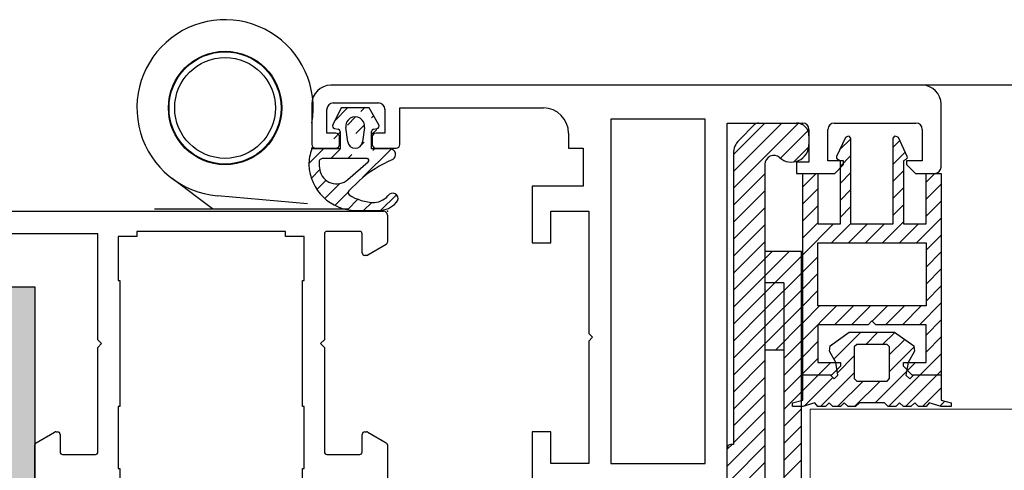
# Model space of a CAD drawing. Units: millimetres. Extents: x -2182 to 10797, y -10604 to -2342.
# Drawn here: x -1120 to -1041, y -4543 to -4507 of the extents above; entities that cross this region are included whole.
import ezdxf

# ---------------------------------------------------------------- set-up
doc = ezdxf.new("R2010")
doc.units = ezdxf.units.MM
doc.layers.add('LPT.PROIEZIONI', color=1, linetype='Continuous')

msp = doc.modelspace()

# ---------------------------------------------------------------- hatches: boundary and pattern name
at = {"layer": 'LPT.PROIEZIONI'}
h = msp.add_hatch(dxfattribs=at)
h.set_pattern_fill('AR-CONC', color=251, scale=0.09, angle=-90, style=0)
h.set_pattern_definition([(320, (-4.605, 3e-07), (-1.434518, -16.39662), [1.7145, -18.8595]), (265, (-4.605, 3e-07), (17.195116, 3.17191), [1.3716, -15.08765]), (10.45144, (-4.724, -1.366), (15.7606, -13.22471), [1.4571, -16.02812]), (316.1842, (-0.033, 3e-07), (-3.78381, -24.39711), [2.57175, -28.28925]), (6.63556, (-0.348, -2.033), (22.26835, -21.36637), [2.18565, -24.0422]), (261.18415, (-0.033, 3e-07), (22.26835, -21.36637), [2.0574, -22.63138]), (291, (-1.176, -2.286), (-9.203868, -13.645295), [1.7145, -18.8595]), (236, (-1.176, -2.286), (16.576917, -5.56218), [1.3716, -15.0876]), (341.45144, (-1.943, -3.423), (7.37305, -19.20748), [1.4571, -16.028094]), (307.5, (-4.605, 3e-07), (7.6099535, -0.277974), [0, -14.90472, 0, -15.3162, 0, -15.14475]), (277.5, (-4.605, 3e-07), (9.016252, -6.01377), [0, -8.73252, 0, -14.56182, 0, -5.77215]), (237.5, (-4.605, 5.098), (-0.515587, -12.2031536), [0, -5.715, 0, -17.8308, 0, -23.6601]), (227.5, (-4.605, 7.384), (2.288384, -13.331626), [0, -7.4295, 0, -11.84148, 0, -16.8021])])
h.paths.add_polyline_path([(-1118.326, -4528.369), (-2181.161, -4528.369), (-2181.161, -4548.369), (-1131.161, -4548.369), (-1131.161, -4573.461), (-1118.326, -4573.461)])

# ---------------------------------------------------------------- linework, layer by layer
at = {"layer": 'LPT.PROIEZIONI', "color": 252}
for p, q in [((-814.258, -4512.369), (-1094.826, -4512.369)), ((-1094.626, -4513.769), (-1091.026, -4513.769)), ((-1096.326, -4513.869), (-1096.326, -4517.069)), ((-1095.126, -4516.169), (-1095.126, -4514.269)), ((-1090.526, -4514.269), (-1090.526, -4516.169)), ((-1089.326, -4517.069), (-1089.326, -4514.169)), ((-1089.326, -4514.169), (-1077.926, -4514.169)), ((-1046.326, -4518.869), (-1046.326, -4513.869)), ((-1072.576, -4515.069), (-1072.576, -4542.369)), ((-1065.076, -4515.069), (-1072.576, -4515.069)), ((-1065.076, -4542.369), (-1065.076, -4515.069)), ((-1063.326, -4547.791), (-1063.326, -4515.369)), ((-1063.326, -4515.369), (-1057.326, -4515.369)), ((-1054.826, -4515.369), (-1048.326, -4515.369)), ((-1094.426, -4516.169), (-1095.126, -4516.169)), ((-1090.526, -4516.169), (-1091.226, -4516.169)), ((-1075.926, -4516.17), (-1075.926, -4517.368)), ((-1061.179, -4515.515), (-1062.387, -4516.723)), ((-1056.826, -4515.869), (-1056.826, -4518.469)), ((-1055.326, -4518.369), (-1055.326, -4515.869)), ((-1047.826, -4515.869), (-1047.826, -4518.369)), ((-1094.126, -4517.069), (-1094.126, -4516.469)), ((-1091.526, -4516.469), (-1091.526, -4517.069)), ((-1054.607, -4517.996), (-1053.907, -4516.485)), ((-1053.907, -4516.485), (-1053.683, -4516.374)), ((-1053.683, -4516.374), (-1053.526, -4516.569)), ((-1053.526, -4516.569), (-1053.526, -4523.369)), ((-1050.126, -4516.569), (-1049.969, -4516.374)), ((-1050.126, -4523.369), (-1050.126, -4516.569)), ((-1049.969, -4516.374), (-1049.744, -4516.485)), ((-1049.744, -4516.485), (-1049.044, -4517.996)), ((-1096.026, -4517.369), (-1094.426, -4517.369)), ((-1091.226, -4517.369), (-1089.626, -4517.369)), ((-1075.926, -4517.368), (-1074.776, -4517.368)), ((-1074.776, -4517.368), (-1074.776, -4520.369)), ((-1062.826, -4517.783), (-1062.826, -4540.869)), ((-1056.826, -4518.469), (-1057.826, -4518.469)), ((-1057.826, -4518.469), (-1057.826, -4519.369)), ((-1054.076, -4518.369), (-1055.326, -4518.369)), ((-1054.617, -4518.141), (-1054.607, -4517.996)), ((-1054.526, -4518.253), (-1054.617, -4518.141)), ((-1054.326, -4518.369), (-1054.526, -4518.253)), ((-1054.326, -4523.369), (-1054.326, -4518.369)), ((-1054.076, -4518.669), (-1054.076, -4518.369)), ((-1049.126, -4518.253), (-1049.326, -4518.369)), ((-1049.326, -4518.369), (-1049.326, -4523.369)), ((-1049.035, -4518.141), (-1049.126, -4518.253)), ((-1047.826, -4518.369), (-1049.076, -4518.369)), ((-1049.076, -4518.369), (-1049.076, -4518.669)), ((-1049.044, -4517.996), (-1049.035, -4518.141)), ((-1060.326, -4518.634), (-1060.326, -4577.553)), ((-1054.776, -4519.369), (-1054.076, -4518.669)), ((-1049.076, -4518.669), (-1048.376, -4519.369)), ((-1104.222, -4522.169), (-1107.422, -4519.769)), ((-1057.826, -4519.369), (-1054.776, -4519.369)), ((-1057.326, -4537.355), (-1057.326, -4519.369)), ((-1056.126, -4519.369), (-1056.126, -4523.369)), ((-1048.376, -4519.369), (-1046.326, -4519.369)), ((-1047.526, -4523.369), (-1047.526, -4519.369)), ((-1046.326, -4519.369), (-1046.326, -4537.355)), ((-1074.776, -4520.369), (-1078.826, -4520.369)), ((-1078.826, -4520.369), (-1078.826, -4524.869)), ((-1096.67, -4521.769), (-1103.832, -4521.142)), ((-1160.542, -4522.369), (-1090.626, -4522.369)), ((-1108.816, -4522.169), (-1093.416, -4522.169)), ((-1077.326, -4524.869), (-1077.326, -4522.369)), ((-1077.326, -4522.369), (-1074.326, -4522.369)), ((-1074.326, -4522.369), (-1074.326, -4532.069)), ((-1090.326, -4522.669), (-1090.326, -4524.83)), ((-1098.426, -4523.969, -0.2), (-1110.226, -4523.969, -0.2)), ((-1110.226, -4523.969, -0.2), (-1110.226, -4524.369, -0.2)), ((-1098.426, -4524.369, -0.2), (-1098.426, -4523.969, -0.2)), ((-1092.526, -4523.969), (-1095.126, -4523.969)), ((-1056.126, -4523.369), (-1054.326, -4523.369)), ((-1053.526, -4523.369), (-1050.126, -4523.369)), ((-1049.326, -4523.369), (-1047.526, -4523.369)), ((-1113.326, -4524.169), (-1139.026, -4524.169)), ((-1113.326, -4532.569), (-1113.326, -4524.169)), ((-1110.226, -4524.369, -0.2), (-1111.726, -4524.369, -0.2)), ((-1111.726, -4524.369, -0.2), (-1111.726, -4527.869, -0.2)), ((-1096.926, -4524.369, -0.2), (-1098.426, -4524.369, -0.2)), ((-1096.926, -4527.869, -0.2), (-1096.926, -4524.369, -0.2)), ((-1095.326, -4524.169), (-1095.326, -4532.569)), ((-1092.326, -4525.669), (-1092.326, -4524.169)), ((-1090.426, -4525.003), (-1091.879, -4525.842)), ((-1078.826, -4524.869), (-1077.326, -4524.869)), ((-1057.426, -4525.553), (-1060.326, -4525.553)), ((-1057.426, -4577.553), (-1057.426, -4525.553)), ((-1056.126, -4524.869), (-1047.526, -4524.869)), ((-1056.126, -4529.869), (-1056.126, -4524.869)), ((-1047.526, -4524.869), (-1047.526, -4529.869)), ((-1091.979, -4525.869), (-1092.126, -4525.869)), ((-1111.726, -4527.869, -0.2), (-1111.576, -4527.869, -0.2)), ((-1111.576, -4527.869, -0.2), (-1111.576, -4537.869, -0.2)), ((-1097.076, -4537.87, -0.2), (-1097.076, -4527.869, -0.2)), ((-1097.076, -4527.869, -0.2), (-1096.926, -4527.869, -0.2)), ((-1058.826, -4528.053), (-1060.326, -4528.053)), ((-1058.826, -4528.053), (-1058.826, -4549.053)), ((-1047.526, -4529.869), (-1056.126, -4529.869)), ((-1052.126, -4531.369), (-1056.126, -4531.369)), ((-1056.126, -4531.369), (-1056.126, -4534.369)), ((-1051.826, -4531.069), (-1052.126, -4531.369)), ((-1051.526, -4531.369), (-1051.826, -4531.069)), ((-1047.526, -4531.369), (-1051.526, -4531.369)), ((-1047.526, -4534.369), (-1047.526, -4531.369)), ((-1113.026, -4532.869), (-1113.326, -4532.569)), ((-1095.326, -4532.569), (-1095.626, -4532.869)), ((-1074.326, -4532.069), (-1074.026, -4532.369)), ((-1074.026, -4532.369), (-1074.326, -4532.669)), ((-1055.148, -4533.035), (-1053.626, -4531.969)), ((-1053.626, -4531.969), (-1050.026, -4531.969)), ((-1050.026, -4531.969), (-1048.504, -4533.035)), ((-1113.326, -4533.169), (-1113.026, -4532.869)), ((-1113.326, -4541.469), (-1113.326, -4533.169)), ((-1095.626, -4532.869), (-1095.326, -4533.169)), ((-1095.326, -4533.169), (-1095.326, -4541.469)), ((-1074.326, -4532.669), (-1074.326, -4542.369)), ((-1060.326, -4533.353), (-1058.826, -4533.353)), ((-1055.207, -4533.471), (-1055.148, -4533.035)), ((-1053.026, -4532.937), (-1053.226, -4533.137)), ((-1053.226, -4533.137), (-1053.226, -4535.637)), ((-1050.626, -4532.937), (-1053.026, -4532.937)), ((-1050.626, -4532.937), (-1053.026, -4532.937)), ((-1050.426, -4533.137), (-1050.626, -4532.937)), ((-1050.426, -4535.637), (-1050.426, -4533.137)), ((-1048.504, -4533.035), (-1048.444, -4533.471)), ((-1054.701, -4534.361), (-1055.207, -4533.471)), ((-1048.444, -4533.471), (-1048.95, -4534.361)), ((-1056.126, -4534.369), (-1054.326, -4534.369)), ((-1054.326, -4534.669), (-1055.026, -4535.369)), ((-1054.526, -4535.369), (-1054.701, -4534.361)), ((-1054.326, -4534.369), (-1054.326, -4534.669)), ((-1049.326, -4534.669), (-1049.326, -4534.369)), ((-1049.326, -4534.369), (-1047.526, -4534.369)), ((-1048.626, -4535.369), (-1049.326, -4534.669)), ((-1048.95, -4534.361), (-1049.126, -4535.369)), ((-1055.026, -4535.369), (-1057.326, -4535.369)), ((-1055.126, -4535.369), (-1054.826, -4535.669)), ((-1054.826, -4535.669), (-1054.526, -4535.369)), ((-1053.226, -4535.637), (-1053.026, -4535.837)), ((-1050.626, -4535.837), (-1050.426, -4535.637)), ((-1049.126, -4535.369), (-1048.826, -4535.669)), ((-1048.826, -4535.669), (-1048.526, -4535.369)), ((-1046.326, -4535.369), (-1048.626, -4535.369)), ((-1053.026, -4535.837), (-1050.626, -4535.837)), ((-1111.576, -4537.869, -0.2), (-1111.726, -4537.87, -0.2)), ((-1111.726, -4537.87, -0.2), (-1111.726, -4542.769, -0.2)), ((-1096.926, -4537.87, -0.2), (-1097.076, -4537.87, -0.2)), ((-1096.926, -4542.769, -0.2), (-1096.926, -4537.87, -0.2)), ((-1058.126, -4537.569), (-1057.326, -4537.355)), ((-1058.126, -4537.869), (-1058.126, -4537.569)), ((-1057.326, -4537.869), (-1058.126, -4537.869)), ((-1056.364, -4537.575), (-1057.326, -4537.869)), ((-1056.126, -4537.869), (-1056.364, -4537.575)), ((-1055.526, -4537.869), (-1056.126, -4537.869)), ((-1055.226, -4537.569), (-1055.526, -4537.869)), ((-1054.926, -4537.869), (-1055.226, -4537.569)), ((-1054.326, -4537.869), (-1054.926, -4537.869)), ((-1054.026, -4537.569), (-1054.326, -4537.869)), ((-1053.726, -4537.869), (-1054.026, -4537.569)), ((-1053.126, -4537.869), (-1053.726, -4537.869)), ((-1052.826, -4537.569), (-1053.126, -4537.869)), ((-1050.826, -4537.569), (-1052.826, -4537.569)), ((-1050.526, -4537.869), (-1050.826, -4537.569)), ((-1049.926, -4537.869), (-1050.526, -4537.869)), ((-1049.626, -4537.569), (-1049.926, -4537.869)), ((-1049.326, -4537.869), (-1049.626, -4537.569)), ((-1048.726, -4537.869), (-1049.326, -4537.869)), ((-1048.426, -4537.569), (-1048.726, -4537.869)), ((-1048.126, -4537.869), (-1048.426, -4537.569)), ((-1047.526, -4537.869), (-1048.126, -4537.869)), ((-1047.288, -4537.575), (-1047.526, -4537.869)), ((-1046.326, -4537.869), (-1047.288, -4537.575)), ((-1046.326, -4537.355), (-1045.526, -4537.569)), ((-1045.526, -4537.869), (-1046.326, -4537.869)), ((-1045.526, -4537.569), (-1045.526, -4537.869)), ((-1118.226, -4540.735), (-1116.772, -4539.896)), ((-1116.672, -4539.869), (-1116.526, -4539.869)), ((-1116.326, -4540.069), (-1116.326, -4541.469)), ((-1092.326, -4541.469), (-1092.326, -4540.069)), ((-1092.126, -4539.869), (-1091.98, -4539.869)), ((-1091.88, -4539.896), (-1090.426, -4540.735)), ((-1077.326, -4539.869), (-1078.826, -4539.869)), ((-1078.826, -4539.869), (-1078.826, -4547.791)), ((-1077.326, -4542.369), (-1077.326, -4539.869)), ((-1118.326, -4544.83), (-1118.326, -4540.908)), ((-1090.326, -4540.908), (-1090.326, -4544.83)), ((-1062.826, -4540.869), (-1063.026, -4540.869)), ((-1116.126, -4541.669), (-1113.526, -4541.669)), ((-1095.126, -4541.669), (-1092.526, -4541.669)), ((-1111.726, -4542.769, -0.2), (-1111.576, -4542.769, -0.2)), ((-1111.576, -4542.769, -0.2), (-1111.576, -4544.269, -0.2)), ((-1097.076, -4544.269, -0.2), (-1097.076, -4542.769, -0.2)), ((-1097.076, -4542.769, -0.2), (-1096.926, -4542.769, -0.2)), ((-1074.326, -4542.369), (-1077.326, -4542.369)), ((-1072.576, -4542.369), (-1065.076, -4542.369))]:
    msp.add_line(p, q, dxfattribs=at)
at = {"layer": 'LPT.PROIEZIONI', "color": 252, "linetype": 'Continuous'}
for p, q in [((-1093.984, -4514.169), (-1094.66, -4515.507)), ((-1094.481, -4515.153), (-1093.497, -4514.169)), ((-1091.784, -4514.169), (-1093.984, -4514.169)), ((-1092.423, -4514.442), (-1092.15, -4514.169)), ((-1091.011, -4515.507), (-1091.784, -4514.169)), ((-1093.505, -4515.525), (-1092.85, -4514.87)), ((-1091.597, -4514.963), (-1091.425, -4514.791)), ((-1062.826, -4519.199), (-1058.995, -4515.369)), ((-1062.826, -4517.852), (-1060.342, -4515.369)), ((-1062.826, -4520.546), (-1057.662, -4515.382)), ((-1094.588, -4516.607), (-1094.076, -4516.095)), ((-1094.518, -4515.811), (-1094.246, -4515.851)), ((-1094.076, -4516.049), (-1094.076, -4517.419)), ((-1093.478, -4516.847), (-1093.627, -4515.717)), ((-1092.832, -4516.198), (-1092.142, -4515.508)), ((-1092.14, -4515.717), (-1092.289, -4516.847)), ((-1091.576, -4516.289), (-1091.172, -4515.885)), ((-1091.576, -4517.419), (-1091.576, -4516.048)), ((-1091.407, -4515.85), (-1091.153, -4515.811)), ((-1059.097, -4518.165), (-1056.907, -4515.975)), ((-1092.377, -4517.09), (-1092.158, -4516.872)), ((-1054.366, -4517.474), (-1053.526, -4516.635)), ((-1050.126, -4517.276), (-1049.615, -4516.765)), ((-1096.562, -4518.581), (-1095.4, -4517.419)), ((-1094.076, -4517.419), (-1096.326, -4517.419)), ((-1094.81, -4518.176), (-1094.067, -4517.433)), ((-1092.292, -4519.7), (-1090.021, -4517.429)), ((-1090.126, -4517.419), (-1091.576, -4517.419)), ((-1091.485, -4517.545), (-1091.359, -4517.419)), ((-1058.042, -4518.457), (-1056.838, -4517.253)), ((-1050.126, -4518.623), (-1049.188, -4517.685)), ((-1091.94, -4518.176), (-1095.455, -4518.176)), ((-1093.463, -4518.176), (-1093.145, -4517.858)), ((-1093.463, -4519.844), (-1091.844, -4518.441)), ((-1054.326, -4518.782), (-1053.526, -4517.982)), ((-1096.366, -4519.733), (-1095.698, -4519.065)), ((-1054.326, -4520.129), (-1053.526, -4519.329)), ((-1050.126, -4519.97), (-1049.326, -4519.17)), ((-1095.921, -4520.634), (-1095.198, -4519.911)), ((-1093.374, -4520.747), (-1092.572, -4519.94)), ((-1062.826, -4521.894), (-1060.326, -4519.394)), ((-1057.326, -4520.435), (-1056.26, -4519.369)), ((-1047.526, -4520.064), (-1046.831, -4519.369)), ((-1095.293, -4521.353), (-1094.11, -4520.17)), ((-1094.493, -4521.9), (-1093.44, -4520.848)), ((-1062.826, -4523.241), (-1060.326, -4520.741)), ((-1057.326, -4521.782), (-1056.126, -4520.582)), ((-1054.326, -4521.476), (-1053.526, -4520.676)), ((-1050.126, -4521.317), (-1049.326, -4520.517)), ((-1047.526, -4521.411), (-1046.326, -4520.211)), ((-1093.492, -4522.246), (-1092.661, -4521.416)), ((-1092.215, -4522.316), (-1091.565, -4521.667)), ((-1090.858, -4522.306), (-1089.606, -4521.054)), ((-1047.526, -4522.758), (-1046.326, -4521.558)), ((-1092.822, -4522.316), (-1090.999, -4522.316)), ((-1062.826, -4524.588), (-1060.326, -4522.088)), ((-1057.326, -4523.129), (-1056.126, -4521.929)), ((-1054.326, -4522.823), (-1053.526, -4522.023)), ((-1050.126, -4522.664), (-1049.326, -4521.864)), ((-1050.984, -4524.869), (-1049.326, -4523.211)), ((-1048.29, -4524.869), (-1046.326, -4522.905)), ((-1062.826, -4525.935), (-1060.326, -4523.435)), ((-1057.326, -4524.476), (-1056.126, -4523.276)), ((-1057.326, -4525.823), (-1054.872, -4523.369)), ((-1055.025, -4524.869), (-1053.525, -4523.369)), ((-1053.678, -4524.869), (-1052.178, -4523.369)), ((-1052.331, -4524.869), (-1050.831, -4523.369)), ((-1049.637, -4524.869), (-1048.137, -4523.369)), ((-1062.826, -4527.282), (-1060.326, -4524.782)), ((-1047.526, -4525.452), (-1046.326, -4524.252)), ((-1062.826, -4529.976), (-1058.403, -4525.553)), ((-1060.326, -4526.129), (-1059.75, -4525.553)), ((-1062.826, -4531.323), (-1057.426, -4525.923)), ((-1062.826, -4528.629), (-1060.326, -4526.129)), ((-1057.326, -4527.17), (-1056.126, -4525.97)), ((-1047.526, -4526.799), (-1046.326, -4525.599)), ((-1047.526, -4528.146), (-1046.326, -4526.946)), ((-1060.326, -4530.17), (-1057.426, -4527.27)), ((-1057.326, -4528.517), (-1056.126, -4527.317)), ((-1060.326, -4531.517), (-1057.426, -4528.617)), ((-1057.326, -4529.864), (-1056.126, -4528.664)), ((-1047.526, -4529.493), (-1046.326, -4528.293)), ((-1062.826, -4535.364), (-1057.426, -4529.964)), ((-1062.826, -4532.67), (-1060.326, -4530.17)), ((-1057.326, -4532.558), (-1054.637, -4529.869)), ((-1057.326, -4531.211), (-1055.984, -4529.869)), ((-1054.79, -4531.369), (-1053.29, -4529.869)), ((-1053.443, -4531.369), (-1051.943, -4529.869)), ((-1051.811, -4531.084), (-1050.596, -4529.869)), ((-1050.749, -4531.369), (-1049.249, -4529.869)), ((-1049.402, -4531.369), (-1047.902, -4529.869)), ((-1048.055, -4531.369), (-1046.326, -4529.64)), ((-1047.526, -4532.187), (-1046.326, -4530.987)), ((-1062.826, -4534.017), (-1060.326, -4531.517)), ((-1059.468, -4533.353), (-1057.426, -4531.311)), ((-1054.841, -4534.115), (-1052.696, -4531.969)), ((-1052.349, -4532.969), (-1051.349, -4531.969)), ((-1051.002, -4532.969), (-1050.012, -4531.979)), ((-1050.426, -4533.74), (-1049.219, -4532.534)), ((-1047.526, -4533.534), (-1046.326, -4532.334)), ((-1058.826, -4534.058), (-1057.426, -4532.658)), ((-1057.326, -4533.905), (-1056.126, -4532.705)), ((-1055.154, -4533.08), (-1055.017, -4532.943)), ((-1050.426, -4535.087), (-1048.488, -4533.15)), ((-1058.826, -4535.405), (-1057.426, -4534.005)), ((-1057.326, -4535.252), (-1056.126, -4534.052)), ((-1054.559, -4535.179), (-1053.226, -4533.846)), ((-1050.514, -4537.869), (-1046.326, -4533.681)), ((-1062.826, -4536.711), (-1060.326, -4534.211)), ((-1057.326, -4536.599), (-1055.096, -4534.369)), ((-1048.993, -4535.002), (-1048.361, -4534.369)), ((-1062.826, -4538.058), (-1060.326, -4535.558)), ((-1058.826, -4536.752), (-1057.426, -4535.352)), ((-1057.215, -4537.835), (-1054.937, -4535.558)), ((-1055.902, -4537.869), (-1053.226, -4535.193)), ((-1051.561, -4537.569), (-1049.076, -4535.085)), ((-1049.167, -4537.869), (-1046.667, -4535.369)), ((-1046.667, -4535.369), (-1046.326, -4535.028)), ((-1054.555, -4537.869), (-1052.555, -4535.869)), ((-1053.208, -4537.869), (-1051.208, -4535.869)), ((-1047.819, -4537.869), (-1046.326, -4536.375)), ((-1062.826, -4539.405), (-1060.326, -4536.905)), ((-1058.826, -4538.099), (-1057.426, -4536.699)), ((-1058.826, -4539.446), (-1057.426, -4538.046)), ((-1046.438, -4537.835), (-1046.036, -4537.432)), ((-1062.826, -4540.752), (-1060.326, -4538.252)), ((-1063.326, -4542.599), (-1060.326, -4539.599)), ((-1058.826, -4540.793), (-1057.426, -4539.393)), ((-1063.326, -4541.252), (-1062.943, -4540.869)), ((-1063.048, -4543.668), (-1060.326, -4540.946)), ((-1058.826, -4542.14), (-1057.426, -4540.74)), ((-1063.018, -4544.985), (-1060.326, -4542.293)), ((-1058.826, -4543.487), (-1057.426, -4542.087))]:
    msp.add_line(p, q, dxfattribs=at)
at = {"layer": 'LPT.PROIEZIONI', "color": 252, "linetype": 'Continuous', "lineweight": 0}
for p, q in [((-1056.727, -4575.821), (-1056.727, -4538.067)), ((-1056.727, -4538.067), (-814.258, -4538.067))]:
    msp.add_line(p, q, dxfattribs=at)
at = {"layer": 'LPT.PROIEZIONI'}
msp.add_lwpolyline([(-1131.161, -4548.369), (-2181.161, -4548.369), (-2181.161, -4528.369), (-1118.326, -4528.369), (-1118.326, -4573.461), (-1131.161, -4573.461), (-1131.161, -4548.369)], dxfattribs=at)
at = {"layer": 'LPT.PROIEZIONI', "color": 252}
for radius in [4.5, 4.45, 4]:
    msp.add_circle((-1103.222, -4514.169), radius, dxfattribs=at)
for centre, radius, start, end in [((-1103.222, -4514.169), 7, 350.12911, 265), ((-1094.826, -4513.869), 1.5, 90, 180), ((-1047.826, -4513.869), 1.5, 0, 90), ((-1094.626, -4514.269), 0.5, 90, 180), ((-1091.026, -4514.269), 0.5, 0, 90), ((-1077.928, -4516.171), 2.002, 0.02334, 89.94366), ((-1060.826, -4515.869), 0.5, 90, 135), ((-1057.826, -4516.369), 1, 0, 90), ((-1057.326, -4515.869), 0.5, 0, 90), ((-1054.826, -4515.869), 0.5, 90, 180), ((-1048.326, -4515.869), 0.5, 0, 90), ((-1094.426, -4516.469), 0.3, 0, 90), ((-1091.226, -4516.469), 0.3, 90, 180), ((-1061.326, -4517.783), 1.5, 135, 180), ((-1096.026, -4517.069), 0.3, 180, 270), ((-1094.426, -4517.069), 0.3, 270, 360), ((-1091.226, -4517.069), 0.3, 180, 270), ((-1089.626, -4517.069), 0.3, 270, 0), ((-1058.226, -4517.069), 1.4, 228.18969, 0), ((-1059.626, -4518.634), 0.7, 48.18969, 180), ((-1046.826, -4518.869), 0.5, 270, 0), ((-1090.626, -4522.669), 0.3, 360, 90), ((-1095.126, -4524.169), 0.2, 90, 180), ((-1092.526, -4524.169), 0.2, 0, 90), ((-1090.526, -4524.83), 0.2, 300.00138, 0), ((-1092.126, -4525.669), 0.2, 180, 270), ((-1091.979, -4525.669), 0.2, 270, 300.00138), ((-1116.672, -4540.069), 0.2, 90, 119.9986), ((-1116.526, -4540.069), 0.2, 360, 90), ((-1092.126, -4540.069), 0.2, 90, 180), ((-1091.98, -4540.069), 0.2, 60.0014, 90), ((-1118.126, -4540.908), 0.2, 119.9986, 180), ((-1090.526, -4540.908), 0.2, 0, 60.0014), ((-1063.026, -4541.169), 0.3, 90, 180), ((-1116.126, -4541.469), 0.2, 180, 270), ((-1113.526, -4541.469), 0.2, 270, 0), ((-1095.126, -4541.469), 0.2, 180, 270), ((-1092.526, -4541.469), 0.2, 270, 0)]:
    msp.add_arc(centre, radius, start, end, dxfattribs=at)
at = {"layer": 'LPT.PROIEZIONI', "color": 252, "linetype": 'Continuous'}
for centre, radius, start, end in [((-1092.884, -4515.619), 0.75, 352.50521, 187.49479), ((-1094.483, -4515.609), 0.204, 150.00504, 260.00504), ((-1094.276, -4516.049), 0.2, 359.99992, 81.50504), ((-1091.376, -4516.048), 0.2, 98.86412, 180), ((-1091.188, -4515.609), 0.204, 280, 30), ((-1092.884, -4516.769), 0.6, 187.49479, 352.50521), ((-1093.094, -4518.681), 3.469, 158.67254, 180.1141), ((-1090.115, -4517.868), 0.449, 299.02652, 91.4255), ((-1095.455, -4518.476), 0.3, 90, 181.44944), ((-1091.662, -4518.38), 4.094, 181.44944, 189.67009), ((-1086.279, -4526.997), 9.456, 112.49625, 131.72643), ((-1091.94, -4518.326), 0.15, 309.87659, 90), ((-1092.762, -4518.511), 3.806, 182.66, 269.09906), ((-1094.37, -4518.85), 1.345, 189.30443, 312.39803), ((-1093.248, -4520.903), 0.2, 128.93723, 232.88878), ((-1091.223, -4517.65), 4.031, 237.83278, 268.08088), ((-1091.525, -4519.964), 1.723, 275.55884, 322.32724), ((-1089.905, -4521.362), 0.429, 312.22347, 126.52644), ((-1091.071, -4520.342), 1.976, 272.07989, 317.39324)]:
    msp.add_arc(centre, radius, start, end, dxfattribs=at)
at = {"layer": 'LPT.PROIEZIONI', "color": 252}
for p in [(-1096.326, -4517.369), (-1090.326, -4522.369)]:
    msp.add_point(p, dxfattribs=at)

doc.saveas('drawing.dxf')
